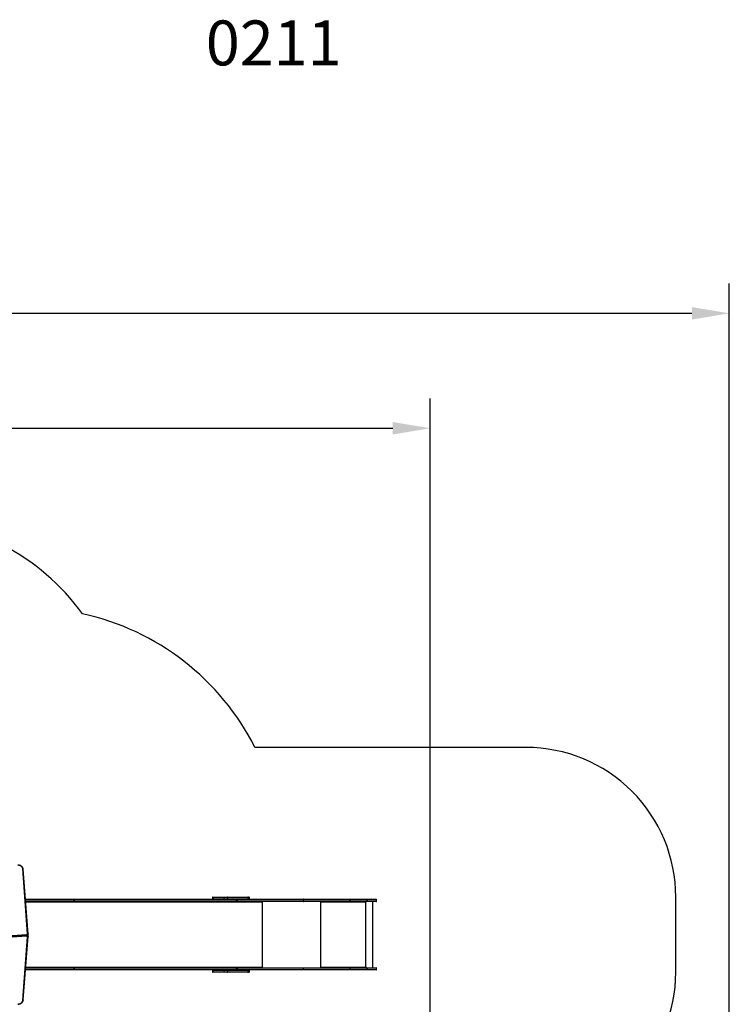
# Model space of a CAD drawing. Units: millimetres. Extents: x 2711 to 4454, y 3429 to 4976.
# Drawn here: x 3904 to 4378, y 4318 to 4976 of the extents above; entities that cross this region are included whole.
import ezdxf

# ---------------------------------------------------------------- set-up
doc = ezdxf.new("R2010")
doc.units = ezdxf.units.MM
doc.header["$LTSCALE"] = 200
doc.header["$PDSIZE"] = -1
doc.layers.add('strefa', color=6, linetype='Continuous')
doc.dimstyles.new('ISO-25', dxfattribs={"dimtxt": 2.5, "dimasz": 2.5, "dimexe": 1.25, "dimexo": 0.625, "dimtad": 1, "dimtxsty": 'Standard', "dimcen": 2.5, "dimadec": 0, "dimazin": 0, "dimtfac": 1, "dimtmove": 0, "dimatfit": 3, "dimfxl": 1, "dimarcsym": 0})

# ---------------------------------------------------------------- blocks, each defined once
blk = doc.blocks.new('0211')
at = {"color": 7, "linetype": 'Continuous', "lineweight": 25}
for p, q in [((3909.15, 4364.69), (3905.91, 4407.99)), ((3909.45, 4364.51), (3906.21, 4407.8)), ((3907.71, 4387.76), (3940.2, 4387.76)), ((3940.2, 4386.26), (3907.82, 4386.26)), ((3940.2, 4387.76), (4048.51, 4387.76)), ((4048.51, 4386.26), (3940.2, 4386.26)), ((3940.39, 4386.56), (3940.39, 4387.46)), ((3940.39, 4387.46), (3940.39, 4387.46)), ((3940.39, 4387.46), (3940.39, 4386.56)), ((4048.71, 4387.46), (3940.39, 4387.46)), ((3940.39, 4386.56), (3940.39, 4386.56)), ((3940.39, 4386.56), (4048.71, 4386.56)), ((4032.72, 4388.96), (4032.72, 4388.06)), ((4033.02, 4389.26), (4033.73, 4389.26)), ((4040.47, 4388.96), (4033.55, 4388.96)), ((4033.55, 4388.06), (4033.55, 4388.96)), ((4033.55, 4388.06), (4040.47, 4388.06)), ((4033.73, 4389.26), (4040.65, 4389.26)), ((4043.08, 4388.96), (4040.47, 4388.96)), ((4040.47, 4388.06), (4040.47, 4388.96)), ((4040.47, 4388.06), (4043.08, 4388.06)), ((4040.65, 4389.26), (4042.89, 4389.26)), ((4042.89, 4389.26), (4056.46, 4389.26)), ((4043.08, 4388.06), (4043.08, 4388.96)), ((4056.65, 4388.96), (4043.08, 4388.96)), ((4043.08, 4388.06), (4056.65, 4388.06)), ((4048.51, 4387.76), (4049, 4387.76)), ((4049, 4386.26), (4048.51, 4386.26)), ((4048.71, 4386.56), (4048.71, 4387.46)), ((4048.81, 4386.56), (4048.81, 4387.46)), ((4049, 4387.76), (4093.45, 4387.76)), ((4093.45, 4386.26), (4049, 4386.26)), ((4049.2, 4387.46), (4049.2, 4386.56)), ((4093.64, 4387.46), (4049.2, 4387.46)), ((4049.2, 4386.56), (4093.64, 4386.56)), ((4056.46, 4389.26), (4057.1, 4389.26)), ((4056.65, 4388.06), (4056.65, 4388.96)), ((4057.4, 4388.06), (4057.4, 4388.96)), ((4065.75, 4386.26), (4065.75, 4386.1)), ((4065.8, 4385.86), (4065.8, 4385.76)), ((4065.88, 4385.76), (4065.88, 4386.26)), ((4093.45, 4387.76), (4124.86, 4387.76)), ((4124.86, 4386.26), (4093.45, 4386.26)), ((4093.64, 4386.56), (4093.64, 4387.46)), ((4124.9, 4387.46), (4093.64, 4387.46)), ((4093.64, 4386.56), (4124.9, 4386.56)), ((4105.35, 4386.26), (4105.35, 4385.76)), ((4105.4, 4386.06), (4105.35, 4386.06)), ((4105.4, 4386.06), (4105.4, 4386.26)), ((4105.43, 4385.86), (4105.45, 4385.86)), ((4105.43, 4385.86), (4105.43, 4385.76)), ((4105.43, 4385.76), (4105.45, 4385.76)), ((4105.45, 4385.76), (4105.45, 4385.86)), ((4135.16, 4385.86), (4105.45, 4385.86)), ((4124.86, 4387.76), (4136.08, 4387.76)), ((4136.08, 4386.26), (4124.86, 4386.26)), ((4124.9, 4386.56), (4124.9, 4387.46)), ((4136.12, 4387.46), (4124.9, 4387.46)), ((4124.9, 4386.56), (4136.12, 4386.56)), ((4135.16, 4385.86), (4135.16, 4385.76)), ((4135.23, 4386.26), (4135.23, 4385.76)), ((4135.23, 4385.76), (4135.25, 4385.76)), ((4135.25, 4385.76), (4135.25, 4386.26)), ((4135.35, 4341.96), (4135.35, 4386.26)), ((4136.09, 4387.76), (4136.08, 4387.76)), ((4136.08, 4386.26), (4136.09, 4386.26)), ((4136.09, 4387.76), (4142.2, 4387.76)), ((4142.2, 4386.26), (4136.09, 4386.26)), ((4136.12, 4386.56), (4136.12, 4387.46)), ((4136.12, 4387.46), (4136.12, 4386.56)), ((4136.12, 4387.46), (4136.12, 4387.46)), ((4136.12, 4386.56), (4136.12, 4386.56)), ((4139.92, 4341.96), (4139.92, 4386.26)), ((4142.5, 4386.56), (4142.5, 4387.46)), ((3864.77, 4361.35), (3908.61, 4364.21)), ((3908.65, 4363.79), (3864.79, 4360.93)), ((3864.79, 4360.51), (3908.65, 4363.36)), ((3864.79, 4360.42), (3908.64, 4363.27)), ((3905.91, 4320.22), (3909.16, 4362.6)), ((3906.21, 4320.42), (3909.46, 4362.78)), ((3908.65, 4363.79), (3908.65, 4363.36)), ((3909.45, 4364.45), (3909.45, 4364.53)), ((3909.45, 4364.02), (3909.45, 4364.44)), ((3909.45, 4362.75), (3909.46, 4362.85)), ((3909.46, 4362.86), (3909.46, 4363.28)), ((3909.46, 4363.27), (3909.46, 4363.28)), ((3940.2, 4340.46), (3907.75, 4340.46)), ((3907.86, 4341.96), (3940.2, 4341.96)), ((3940.2, 4341.96), (4048.51, 4341.96)), ((4048.51, 4340.46), (3940.2, 4340.46)), ((3940.39, 4340.76), (3940.39, 4341.66)), ((3940.39, 4341.66), (3940.39, 4341.66)), ((3940.39, 4341.66), (3940.39, 4340.76)), ((4048.71, 4341.66), (3940.39, 4341.66)), ((3940.39, 4340.76), (3940.39, 4340.76)), ((3940.39, 4340.76), (4048.71, 4340.76)), ((4032.72, 4340.16), (4032.72, 4339.26)), ((4033.73, 4338.96), (4033.02, 4338.96)), ((4040.47, 4340.16), (4033.55, 4340.16)), ((4033.55, 4339.26), (4033.55, 4340.16)), ((4033.55, 4339.26), (4040.47, 4339.26)), ((4040.65, 4338.96), (4033.73, 4338.96)), ((4043.08, 4340.16), (4040.47, 4340.16)), ((4040.47, 4339.26), (4040.47, 4340.16)), ((4040.47, 4339.26), (4043.08, 4339.26)), ((4042.89, 4338.96), (4040.65, 4338.96)), ((4056.46, 4338.96), (4042.89, 4338.96)), ((4043.08, 4339.26), (4043.08, 4340.16)), ((4056.65, 4340.16), (4043.08, 4340.16)), ((4043.08, 4339.26), (4056.65, 4339.26)), ((4048.51, 4341.96), (4049, 4341.96)), ((4049, 4340.46), (4048.51, 4340.46)), ((4048.71, 4340.76), (4048.71, 4341.66)), ((4048.81, 4340.76), (4048.81, 4341.66)), ((4049, 4341.96), (4093.45, 4341.96)), ((4093.45, 4340.46), (4049, 4340.46)), ((4049.2, 4341.66), (4049.2, 4340.76)), ((4093.64, 4341.66), (4049.2, 4341.66)), ((4049.2, 4340.76), (4093.64, 4340.76)), ((4057.1, 4338.96), (4056.46, 4338.96)), ((4056.65, 4339.26), (4056.65, 4340.16)), ((4057.4, 4339.26), (4057.4, 4340.16)), ((4065.75, 4342.12), (4065.75, 4341.96)), ((4065.8, 4342.46), (4065.8, 4342.36)), ((4065.88, 4341.96), (4065.88, 4342.46)), ((4093.45, 4341.96), (4124.86, 4341.96)), ((4124.86, 4340.46), (4093.45, 4340.46)), ((4093.64, 4340.76), (4093.64, 4341.66)), ((4124.9, 4341.66), (4093.64, 4341.66)), ((4093.64, 4340.76), (4124.9, 4340.76)), ((4105.35, 4342.46), (4105.35, 4341.96)), ((4105.4, 4342.16), (4105.35, 4342.16)), ((4105.4, 4342.16), (4105.4, 4341.96)), ((4105.43, 4342.46), (4105.45, 4342.46)), ((4105.43, 4342.46), (4105.43, 4342.36)), ((4105.43, 4342.36), (4105.45, 4342.36)), ((4105.45, 4342.36), (4105.45, 4342.46)), ((4105.45, 4342.36), (4135.16, 4342.36)), ((4124.86, 4341.96), (4136.08, 4341.96)), ((4136.08, 4340.46), (4124.86, 4340.46)), ((4124.9, 4340.76), (4124.9, 4341.66)), ((4136.12, 4341.66), (4124.9, 4341.66)), ((4124.9, 4340.76), (4136.12, 4340.76)), ((4135.16, 4342.46), (4135.16, 4342.36)), ((4135.23, 4342.46), (4135.25, 4342.46)), ((4135.23, 4342.46), (4135.23, 4341.96)), ((4135.25, 4341.96), (4135.25, 4342.46)), ((4136.09, 4341.96), (4136.08, 4341.96)), ((4136.08, 4340.46), (4136.09, 4340.46)), ((4136.09, 4341.96), (4142.2, 4341.96)), ((4142.2, 4340.46), (4136.09, 4340.46)), ((4136.12, 4340.76), (4136.12, 4341.66)), ((4136.12, 4341.66), (4136.12, 4340.76)), ((4136.12, 4341.66), (4136.12, 4341.66)), ((4136.12, 4340.76), (4136.12, 4340.76)), ((4142.5, 4340.76), (4142.5, 4341.66))]:
    blk.add_line(p, q, dxfattribs=at)
at = {"color": 8, "linetype": 'Continuous', "lineweight": 25}
for p, q in [((3940.39, 4387.46), (3907.73, 4387.46)), ((3907.8, 4386.56), (3940.39, 4386.56)), ((4065.8, 4385.86), (3907.85, 4385.86)), ((4033.55, 4388.96), (4032.72, 4388.96)), ((4032.72, 4388.06), (4033.55, 4388.06)), ((4048.71, 4387.46), (4048.81, 4387.46)), ((4048.71, 4386.56), (4048.81, 4386.56)), ((4049.2, 4387.46), (4048.81, 4387.46)), ((4049.2, 4386.56), (4048.81, 4386.56)), ((4057.4, 4388.96), (4056.65, 4388.96)), ((4056.65, 4388.06), (4057.4, 4388.06)), ((4065.8, 4385.76), (4065.88, 4385.76)), ((4066.19, 4341.96), (4066.19, 4386.26)), ((4105.25, 4341.96), (4105.25, 4386.26)), ((4142.5, 4387.46), (4136.12, 4387.46)), ((4136.12, 4386.56), (4142.5, 4386.56)), ((3908.61, 4363.05), (3905.17, 4363.05)), ((3907.77, 4340.76), (3940.39, 4340.76)), ((3940.39, 4341.66), (3907.84, 4341.66)), ((3907.89, 4342.36), (4065.8, 4342.36)), ((4033.55, 4340.16), (4032.72, 4340.16)), ((4032.72, 4339.26), (4033.55, 4339.26)), ((4048.71, 4341.66), (4048.81, 4341.66)), ((4048.71, 4340.76), (4048.81, 4340.76)), ((4049.2, 4341.66), (4048.81, 4341.66)), ((4049.2, 4340.76), (4048.81, 4340.76)), ((4057.4, 4340.16), (4056.65, 4340.16)), ((4056.65, 4339.26), (4057.4, 4339.26)), ((4065.8, 4342.46), (4065.88, 4342.46)), ((4142.5, 4341.66), (4136.12, 4341.66)), ((4136.12, 4340.76), (4142.5, 4340.76))]:
    blk.add_line(p, q, dxfattribs=at)
at = {"color": 7, "linetype": 'Continuous', "lineweight": 25, "flags": 128}
for points in [[(3905.91, 4407.99), (3905.9, 4408.25), (3905.84, 4408.51), (3905.75, 4408.76), (3905.63, 4409), (3905.47, 4409.23), (3905.28, 4409.45), (3905.06, 4409.65), (3904.82, 4409.84), (3904.54, 4410.01), (3904.25, 4410.17), (3903.93, 4410.3), (3903.6, 4410.4), (3903.26, 4410.49), (3902.91, 4410.55), (3902.55, 4410.58)], [(3940.39, 4387.46), (3940.39, 4387.52), (3940.38, 4387.57), (3940.36, 4387.63), (3940.33, 4387.67), (3940.31, 4387.71), (3940.27, 4387.74), (3940.24, 4387.75), (3940.2, 4387.76)], [(3940.39, 4387.46), (3940.39, 4387.52), (3940.38, 4387.57), (3940.36, 4387.63), (3940.33, 4387.67), (3940.31, 4387.71), (3940.27, 4387.74), (3940.24, 4387.75), (3940.2, 4387.76)], [(3940.39, 4386.56), (3940.39, 4386.5), (3940.38, 4386.44), (3940.36, 4386.39), (3940.33, 4386.35), (3940.31, 4386.31), (3940.27, 4386.28), (3940.24, 4386.26), (3940.2, 4386.26)], [(3940.2, 4386.26), (3940.24, 4386.26), (3940.27, 4386.28), (3940.31, 4386.31), (3940.33, 4386.35), (3940.36, 4386.39), (3940.38, 4386.44), (3940.39, 4386.5), (3940.39, 4386.56)], [(4033.73, 4389.26), (4033.7, 4389.25), (4033.66, 4389.24), (4033.63, 4389.21), (4033.6, 4389.17), (4033.58, 4389.13), (4033.56, 4389.07), (4033.55, 4389.02), (4033.55, 4388.96)], [(4033.55, 4388.06), (4033.55, 4388), (4033.56, 4387.94), (4033.58, 4387.89), (4033.6, 4387.85), (4033.63, 4387.81), (4033.66, 4387.78), (4033.7, 4387.76), (4033.73, 4387.76)], [(4040.65, 4389.26), (4040.61, 4389.25), (4040.58, 4389.24), (4040.55, 4389.21), (4040.52, 4389.17), (4040.5, 4389.13), (4040.48, 4389.07), (4040.47, 4389.02), (4040.47, 4388.96)], [(4040.47, 4388.06), (4040.47, 4388), (4040.48, 4387.94), (4040.5, 4387.89), (4040.52, 4387.85), (4040.55, 4387.81), (4040.58, 4387.78), (4040.61, 4387.76), (4040.65, 4387.76)], [(4043.08, 4388.96), (4043.08, 4389.02), (4043.07, 4389.07), (4043.05, 4389.13), (4043.03, 4389.17), (4043, 4389.21), (4042.96, 4389.24), (4042.93, 4389.25), (4042.89, 4389.26)], [(4042.89, 4387.76), (4042.93, 4387.76), (4042.96, 4387.78), (4043, 4387.81), (4043.03, 4387.85), (4043.05, 4387.89), (4043.07, 4387.94), (4043.08, 4388), (4043.08, 4388.06)], [(4048.71, 4387.46), (4048.7, 4387.52), (4048.69, 4387.57), (4048.67, 4387.63), (4048.65, 4387.67), (4048.62, 4387.71), (4048.59, 4387.74), (4048.55, 4387.75), (4048.51, 4387.76)], [(4048.51, 4386.26), (4048.55, 4386.26), (4048.59, 4386.28), (4048.62, 4386.31), (4048.65, 4386.35), (4048.67, 4386.39), (4048.69, 4386.44), (4048.7, 4386.5), (4048.71, 4386.56)], [(4049.2, 4387.46), (4049.19, 4387.52), (4049.18, 4387.57), (4049.16, 4387.63), (4049.14, 4387.67), (4049.11, 4387.71), (4049.08, 4387.74), (4049.04, 4387.75), (4049, 4387.76)], [(4049.2, 4386.56), (4049.19, 4386.5), (4049.18, 4386.44), (4049.16, 4386.39), (4049.14, 4386.35), (4049.11, 4386.31), (4049.08, 4386.28), (4049.04, 4386.26), (4049, 4386.26)], [(4056.65, 4388.96), (4056.65, 4389.02), (4056.64, 4389.07), (4056.62, 4389.13), (4056.6, 4389.17), (4056.57, 4389.21), (4056.53, 4389.24), (4056.5, 4389.25), (4056.46, 4389.26)], [(4056.46, 4387.76), (4056.5, 4387.76), (4056.53, 4387.78), (4056.57, 4387.81), (4056.6, 4387.85), (4056.62, 4387.89), (4056.64, 4387.94), (4056.65, 4388), (4056.65, 4388.06)], [(4065.55, 4386.26), (4065.6, 4386.25), (4065.64, 4386.23), (4065.69, 4386.19), (4065.73, 4386.14), (4065.76, 4386.08), (4065.78, 4386.01), (4065.8, 4385.94), (4065.8, 4385.86)], [(4065.8, 4385.76), (4065.81, 4385.74), (4065.81, 4385.72), (4065.83, 4385.71), (4065.84, 4385.71), (4065.86, 4385.71), (4065.87, 4385.72), (4065.88, 4385.74), (4065.88, 4385.76)], [(4093.64, 4387.46), (4093.64, 4387.52), (4093.63, 4387.57), (4093.61, 4387.63), (4093.59, 4387.67), (4093.56, 4387.71), (4093.52, 4387.74), (4093.49, 4387.75), (4093.45, 4387.76)], [(4093.45, 4386.26), (4093.49, 4386.26), (4093.52, 4386.28), (4093.56, 4386.31), (4093.59, 4386.35), (4093.61, 4386.39), (4093.63, 4386.44), (4093.64, 4386.5), (4093.64, 4386.56)], [(3908.61, 4364.21), (3908.73, 4364.23), (3908.84, 4364.27), (3908.94, 4364.31), (3909.02, 4364.38), (3909.08, 4364.45), (3909.13, 4364.53), (3909.15, 4364.61), (3909.15, 4364.69)], [(3909.16, 4362.6), (3909.16, 4362.68), (3909.14, 4362.76), (3909.09, 4362.84), (3909.02, 4362.91), (3908.94, 4362.97), (3908.84, 4363.01), (3908.72, 4363.04), (3908.61, 4363.05)], [(3940.2, 4341.96), (3940.24, 4341.95), (3940.27, 4341.94), (3940.31, 4341.91), (3940.33, 4341.87), (3940.36, 4341.83), (3940.38, 4341.77), (3940.39, 4341.72), (3940.39, 4341.66)], [(3940.2, 4341.96), (3940.24, 4341.95), (3940.27, 4341.94), (3940.31, 4341.91), (3940.33, 4341.87), (3940.36, 4341.83), (3940.38, 4341.77), (3940.39, 4341.72), (3940.39, 4341.66)], [(3940.2, 4340.46), (3940.24, 4340.46), (3940.27, 4340.48), (3940.31, 4340.51), (3940.33, 4340.55), (3940.36, 4340.59), (3940.38, 4340.64), (3940.39, 4340.7), (3940.39, 4340.76)], [(3940.2, 4340.46), (3940.24, 4340.46), (3940.27, 4340.48), (3940.31, 4340.51), (3940.33, 4340.55), (3940.36, 4340.59), (3940.38, 4340.64), (3940.39, 4340.7), (3940.39, 4340.76)], [(4033.73, 4340.46), (4033.7, 4340.45), (4033.66, 4340.44), (4033.63, 4340.41), (4033.6, 4340.37), (4033.58, 4340.33), (4033.56, 4340.27), (4033.55, 4340.22), (4033.55, 4340.16)], [(4033.55, 4339.26), (4033.55, 4339.2), (4033.56, 4339.14), (4033.58, 4339.09), (4033.6, 4339.05), (4033.63, 4339.01), (4033.66, 4338.98), (4033.7, 4338.96), (4033.73, 4338.96)], [(4040.65, 4340.46), (4040.61, 4340.45), (4040.58, 4340.44), (4040.55, 4340.41), (4040.52, 4340.37), (4040.5, 4340.33), (4040.48, 4340.27), (4040.47, 4340.22), (4040.47, 4340.16)], [(4040.47, 4339.26), (4040.47, 4339.2), (4040.48, 4339.14), (4040.5, 4339.09), (4040.52, 4339.05), (4040.55, 4339.01), (4040.58, 4338.98), (4040.61, 4338.96), (4040.65, 4338.96)], [(4043.08, 4340.16), (4043.08, 4340.22), (4043.07, 4340.27), (4043.05, 4340.33), (4043.03, 4340.37), (4043, 4340.41), (4042.96, 4340.44), (4042.93, 4340.45), (4042.89, 4340.46)], [(4042.89, 4338.96), (4042.93, 4338.96), (4042.96, 4338.98), (4043, 4339.01), (4043.03, 4339.05), (4043.05, 4339.09), (4043.07, 4339.14), (4043.08, 4339.2), (4043.08, 4339.26)], [(4048.51, 4341.96), (4048.55, 4341.95), (4048.59, 4341.94), (4048.62, 4341.91), (4048.65, 4341.87), (4048.67, 4341.83), (4048.69, 4341.77), (4048.7, 4341.72), (4048.71, 4341.66)], [(4048.51, 4340.46), (4048.55, 4340.46), (4048.59, 4340.48), (4048.62, 4340.51), (4048.65, 4340.55), (4048.67, 4340.59), (4048.69, 4340.64), (4048.7, 4340.7), (4048.71, 4340.76)], [(4049.2, 4341.66), (4049.19, 4341.72), (4049.18, 4341.77), (4049.16, 4341.83), (4049.14, 4341.87), (4049.11, 4341.91), (4049.08, 4341.94), (4049.04, 4341.95), (4049, 4341.96)], [(4049.2, 4340.76), (4049.19, 4340.7), (4049.18, 4340.64), (4049.16, 4340.59), (4049.14, 4340.55), (4049.11, 4340.51), (4049.08, 4340.48), (4049.04, 4340.46), (4049, 4340.46)], [(4056.65, 4340.16), (4056.65, 4340.22), (4056.64, 4340.27), (4056.62, 4340.33), (4056.6, 4340.37), (4056.57, 4340.41), (4056.53, 4340.44), (4056.5, 4340.45), (4056.46, 4340.46)], [(4056.46, 4338.96), (4056.5, 4338.96), (4056.53, 4338.98), (4056.57, 4339.01), (4056.6, 4339.05), (4056.62, 4339.09), (4056.64, 4339.14), (4056.65, 4339.2), (4056.65, 4339.26)], [(4065.8, 4342.36), (4065.8, 4342.28), (4065.78, 4342.21), (4065.76, 4342.14), (4065.73, 4342.08), (4065.69, 4342.03), (4065.64, 4341.99), (4065.6, 4341.97), (4065.55, 4341.96)], [(4065.88, 4342.46), (4065.88, 4342.48), (4065.87, 4342.49), (4065.86, 4342.5), (4065.84, 4342.51), (4065.83, 4342.5), (4065.81, 4342.49), (4065.81, 4342.48), (4065.8, 4342.46)], [(4093.45, 4341.96), (4093.49, 4341.95), (4093.52, 4341.94), (4093.56, 4341.91), (4093.59, 4341.87), (4093.61, 4341.83), (4093.63, 4341.77), (4093.64, 4341.72), (4093.64, 4341.66)], [(4093.64, 4340.76), (4093.64, 4340.7), (4093.63, 4340.64), (4093.61, 4340.59), (4093.59, 4340.55), (4093.56, 4340.51), (4093.52, 4340.48), (4093.49, 4340.46), (4093.45, 4340.46)], [(3902.55, 4317.64), (3902.91, 4317.67), (3903.26, 4317.73), (3903.6, 4317.81), (3903.94, 4317.92), (3904.25, 4318.05), (3904.54, 4318.2), (3904.82, 4318.37), (3905.06, 4318.56), (3905.28, 4318.77), (3905.47, 4318.99), (3905.63, 4319.22), (3905.75, 4319.46), (3905.84, 4319.71), (3905.9, 4319.97), (3905.91, 4320.22)]]:
    blk.add_lwpolyline(points, dxfattribs=at)
at = {"color": 8, "linetype": 'Continuous', "lineweight": 25, "flags": 128}
for points in [[(3909.45, 4364.45), (3909.45, 4364.37), (3909.41, 4364.25), (3909.35, 4364.13), (3909.25, 4364.03), (3909.13, 4363.94), (3908.98, 4363.87), (3908.82, 4363.82), (3908.65, 4363.79)], [(3908.65, 4363.36), (3908.82, 4363.39), (3908.98, 4363.44), (3909.13, 4363.51), (3909.25, 4363.6), (3909.35, 4363.71), (3909.41, 4363.82), (3909.45, 4363.95), (3909.45, 4364.02)]]:
    blk.add_lwpolyline(points, dxfattribs=at)
at = {"color": 7, "linetype": 'Continuous', "lineweight": 25}
for centre, radius, start, end in [((4033.02, 4388.96), 0.3, 90, 180), ((4033.02, 4388.06), 0.3, 180, 270), ((4048.51, 4387.46), 0.3, 0, 90), ((4048.51, 4386.56), 0.3, 270, 0), ((4057.1, 4388.96), 0.3, 0, 90), ((4057.1, 4388.06), 0.3, 270, 0), ((4105.4, 4385.76), 0.0496, 179.68441, 0.31559), ((4105.38, 4385.76), 0.0499, 284.48117, 0.12352), ((4104.6, 4385.96), 0.863, 353.44166, 20.45598), ((4105, 4385.91), 0.431, 353.44283, 20.45397), ((4124.26, 4387.53), 0.647, 353.43685, 20.46107), ((4124.25, 4386.48), 0.647, 339.54954, 6.55472), ((4134.3, 4385.96), 0.863, 353.44057, 20.45624), ((4135.2, 4385.76), 0.0496, 179.68108, 0.31892), ((4135.18, 4385.76), 0.0499, 284.49735, 0.11176), ((4135.48, 4387.53), 0.647, 353.43577, 20.46215), ((4135.48, 4386.48), 0.647, 339.54846, 6.5558), ((4135.41, 4387.53), 0.717, 354.06119, 18.36723), ((4135.41, 4386.48), 0.717, 341.64239, 5.93115), ((4142.2, 4387.46), 0.3, 0, 90), ((4142.2, 4386.56), 0.3, 270, 0), ((4033.02, 4340.16), 0.3, 90, 180), ((4033.02, 4339.26), 0.3, 180, 270), ((4048.51, 4341.66), 0.3, 0, 90), ((4048.51, 4340.76), 0.3, 270, 0), ((4057.1, 4340.16), 0.3, 0, 90), ((4057.1, 4339.26), 0.3, 270, 0), ((4105.4, 4342.46), 0.0496, 359.68441, 180.31559), ((4105.38, 4342.46), 0.0499, 359.87648, 75.51883), ((4104.6, 4342.26), 0.863, 339.54402, 6.55834), ((4105, 4342.31), 0.431, 339.54603, 6.55717), ((4124.25, 4341.73), 0.647, 353.44528, 20.45046), ((4124.26, 4340.68), 0.647, 339.53893, 6.56315), ((4134.3, 4342.26), 0.863, 339.54376, 6.55943), ((4135.2, 4342.46), 0.0496, 359.68108, 180.31892), ((4135.18, 4342.46), 0.0499, 359.88824, 75.50265), ((4135.48, 4341.73), 0.647, 353.4442, 20.45154), ((4135.48, 4340.68), 0.647, 339.53785, 6.56423), ((4135.41, 4341.73), 0.717, 354.06885, 18.35761), ((4135.41, 4340.68), 0.717, 341.63277, 5.93881), ((4142.2, 4341.66), 0.3, 0, 90), ((4142.2, 4340.76), 0.3, 270, 0)]:
    blk.add_arc(centre, radius, start, end, dxfattribs=at)
at = {"color": 8, "linetype": 'Continuous', "lineweight": 25}
for centre, radius, start, end in [((4049.03, 4387.51), 0.249, 96.68713, 165.72587), ((4049.03, 4386.5), 0.24, 192.62112, 264.93102), ((3908.85, 4362.8), 0.617, 4.66954, 73.31957), ((3908.97, 4363.27), 0.499, 1.44029, 44.32279), ((4049.03, 4341.71), 0.25, 96.73779, 165.69991), ((4049.03, 4340.7), 0.239, 192.6174, 264.95785)]:
    blk.add_arc(centre, radius, start, end, dxfattribs=at)
at = {"color": 7, "linetype": 'Continuous', "lineweight": 25}
for points, knots in [([(3906.21, 4407.83), (3906.21, 4407.86), (3906.21, 4407.97), (3906.18, 4408.16), (3906.12, 4408.42), (3906.03, 4408.67), (3905.91, 4408.91), (3905.75, 4409.14), (3905.57, 4409.37), (3905.37, 4409.58), (3905.13, 4409.77), (3904.88, 4409.96), (3904.6, 4410.12), (3904.31, 4410.26), (3903.99, 4410.39), (3903.67, 4410.49), (3903.33, 4410.57), (3902.98, 4410.63), (3902.73, 4410.66), (3902.59, 4410.67), (3902.57, 4410.67)], [0, 0, 0, 0, 0.016127, 0.075488, 0.134879, 0.194428, 0.25425, 0.314416, 0.374934, 0.435789, 0.496913, 0.55824, 0.61971, 0.681254, 0.742843, 0.804435, 0.866023, 0.927597, 0.989162, 1, 1, 1, 1]), ([(3906.21, 4407.79), (3906.21, 4407.81), (3906.2, 4407.86), (3906.15, 4407.92), (3906.08, 4407.97), (3905.99, 4407.99), (3905.94, 4408), (3905.92, 4407.99), (3905.91, 4407.99)], [0, 0, 0, 0, 0.214572, 0.429171, 0.643807, 0.85849, 0.989656, 1, 1, 1, 1]), ([(3909.15, 4364.69), (3909.15, 4364.69), (3909.18, 4364.7), (3909.23, 4364.69), (3909.31, 4364.67), (3909.39, 4364.63), (3909.44, 4364.57), (3909.45, 4364.52), (3909.45, 4364.5)], [0, 0, 0, 0, 0.011992, 0.14137, 0.356061, 0.570699, 0.78541, 1, 1, 1, 1]), ([(3908.61, 4364.21), (3908.61, 4364.21), (3908.62, 4364.19), (3908.62, 4364.15), (3908.63, 4364.07), (3908.64, 4363.96), (3908.65, 4363.87), (3908.65, 4363.81), (3908.65, 4363.79)], [0, 0, 0, 0, 0.009842, 0.14153, 0.356182, 0.570792, 0.785354, 1, 1, 1, 1]), ([(3908.63, 4363.27), (3908.66, 4363.28), (3908.75, 4363.29), (3908.9, 4363.33), (3909.05, 4363.39), (3909.19, 4363.49), (3909.3, 4363.6), (3909.39, 4363.72), (3909.44, 4363.86), (3909.46, 4363.97), (3909.45, 4364.02), (3909.45, 4364.03)], [0, 0, 0, 0, 0.075076, 0.207974, 0.342285, 0.477571, 0.612388, 0.729914, 0.857479, 0.980599, 1, 1, 1, 1]), ([(3908.65, 4363.36), (3908.65, 4363.34), (3908.65, 4363.3), (3908.64, 4363.27), (3908.64, 4363.28), (3908.64, 4363.28)], [0, 0, 0, 0, 0.430701, 0.8614, 1, 1, 1, 1]), ([(3909.45, 4362.77), (3909.45, 4362.75), (3909.44, 4362.72), (3909.4, 4362.66), (3909.32, 4362.62), (3909.24, 4362.6), (3909.18, 4362.6), (3909.16, 4362.6), (3909.16, 4362.6)], [0, 0, 0, 0, 0.156658, 0.387026, 0.617497, 0.847976, 0.990335, 1, 1, 1, 1]), ([(3909.46, 4363.27), (3909.46, 4363.27), (3909.47, 4363.32), (3909.45, 4363.41), (3909.41, 4363.54), (3909.36, 4363.62), (3909.34, 4363.65)], [0, 0, 0, 0, 0.023734, 0.352463, 0.676721, 1, 1, 1, 1]), ([(3902.57, 4317.55), (3902.62, 4317.55), (3902.79, 4317.57), (3903.07, 4317.6), (3903.41, 4317.67), (3903.75, 4317.75), (3904.07, 4317.86), (3904.38, 4317.99), (3904.67, 4318.14), (3904.95, 4318.31), (3905.2, 4318.49), (3905.43, 4318.7), (3905.63, 4318.91), (3905.81, 4319.14), (3905.95, 4319.38), (3906.06, 4319.63), (3906.15, 4319.89), (3906.2, 4320.14), (3906.21, 4320.32), (3906.21, 4320.42), (3906.21, 4320.43)], [0, 0, 0, 0, 0.0258147, 0.0867762, 0.1477801, 0.2088171, 0.2698963, 0.3310123, 0.3921694, 0.4533368, 0.5144888, 0.5755708, 0.6365182, 0.6972476, 0.7576829, 0.8177582, 0.8774388, 0.9367419, 0.9924739, 1, 1, 1, 1]), ([(3906.21, 4320.43), (3906.21, 4320.41), (3906.2, 4320.36), (3906.15, 4320.3), (3906.08, 4320.25), (3905.99, 4320.23), (3905.94, 4320.22), (3905.92, 4320.22), (3905.91, 4320.22)], [0, 0, 0, 0, 0.214571, 0.429155, 0.643753, 0.858491, 0.989808, 1, 1, 1, 1])]:
    blk.add_open_spline(points, degree=3, knots=knots, dxfattribs=at)
at = {"color": 8, "linetype": 'Continuous', "lineweight": 25}
blk.add_open_spline([(3908.61, 4363.05), (3908.61, 4363.05), (3908.61, 4363.07), (3908.61, 4363.11), (3908.61, 4363.19), (3908.61, 4363.25), (3908.61, 4363.27)], degree=3, knots=[0, 0, 0, 0, 0.031714, 0.266592, 0.671367, 1, 1, 1, 1], dxfattribs=at)
blk = doc.blocks.new('*D6')
at = {"layer": 'Defpoints', "color": 0}
for p in [(4178.29, 4702.67), (3030.23, 4145.82), (4178.29, 4095.91)]:
    blk.add_point(p, dxfattribs=at)
at = {"layer": 'strefa', "color": 0, "lineweight": -2}
for p, q in [((3030.23, 4165.82), (3030.23, 4722.67)), ((4178.29, 4115.91), (4178.29, 4722.67)), ((3055.23, 4702.67), (4153.29, 4702.67))]:
    blk.add_line(p, q, dxfattribs=at)
at = {"layer": 'strefa', "color": 0}
for points in [[(3055.23, 4706.83), (3055.23, 4698.5), (3030.23, 4702.67)], [(4153.29, 4698.5), (4153.29, 4706.83), (4178.29, 4702.67)]]:
    blk.add_solid(points, dxfattribs=at)
at = {"layer": 'strefa', "color": 0, "insert": (3604.26, 4740.65), "char_height": 15, "attachment_point": 5}
blk.add_mtext('1148', dxfattribs=at)
blk = doc.blocks.new('*D7')
at = {"layer": 'Defpoints', "color": 0}
for p in [(4378.29, 4779.52), (2880.23, 4095.91), (4378.29, 4072.56)]:
    blk.add_point(p, dxfattribs=at)
at = {"layer": 'strefa', "color": 0, "lineweight": -2}
for p, q in [((2880.23, 4115.91), (2880.23, 4799.52)), ((4378.29, 4092.56), (4378.29, 4799.52)), ((2905.23, 4779.52), (4353.29, 4779.52))]:
    blk.add_line(p, q, dxfattribs=at)
at = {"layer": 'strefa', "color": 0}
for points in [[(2905.23, 4783.68), (2905.23, 4775.35), (2880.23, 4779.52)], [(4353.29, 4775.35), (4353.29, 4783.68), (4378.29, 4779.52)]]:
    blk.add_solid(points, dxfattribs=at)
at = {"layer": 'strefa', "color": 0, "insert": (3629.26, 4817.5), "char_height": 15, "attachment_point": 5}
blk.add_mtext('1498', dxfattribs=at)

msp = doc.modelspace()

# ---------------------------------------------------------------- linework, layer by layer
at = {"layer": 'strefa', "color": 0}
msp.add_lwpolyline([(4242.5, 4238.96, 0.414214), (4342.5, 4338.96), (4342.5, 4389.26, 0.414214), (4242.5, 4489.26), (4061.18, 4489.26, 0.225551), (3945.79, 4578.63, 0.241163), (3824.07, 4640.96), (3735.68, 4640.96, 0.414214), (3585.68, 4490.96), (3585.68, 4362.79), (3550.1, 4362.79, 0.035643), (3528.79, 4361.27, 0.344952)], format="xyb", dxfattribs=at)

# ---------------------------------------------------------------- block references
msp.add_blockref('0211', (0, 0))

# ---------------------------------------------------------------- texts
at = {"layer": 'strefa', "color": 0, "insert": (4028.3, 4975.3), "char_height": 30, "width": 173.8283, "attachment_point": 1}
msp.add_mtext('{0211}', dxfattribs=at)

# ---------------------------------------------------------------- dimensions: what is measured, and where the dimension line sits
at = {"layer": 'strefa', "color": 0}
for base, p1, p2, picture, middle in [((4378.29, 4779.52), (2880.23, 4095.91), (4378.29, 4072.56), '*D7', (3629.26, 4779.52)), ((4178.29, 4702.67), (3030.23, 4145.82), (4178.29, 4095.91), '*D6', (3604.26, 4702.67))]:
    dim = msp.add_linear_dim(base=base, p1=p1, p2=p2, dimstyle='ISO-25', override={"dimtxt": 15, "dimasz": 25, "dimexe": 20, "dimexo": 20, "dimgap": 30.48, "dimdec": 0, "dimlfac": 1, "dimzin": 1, "dimadec": 2, "dimtzin": 1}, dxfattribs=at)
    dim.commit()
    dim.dimension.update_dxf_attribs({"geometry": picture, "text_midpoint": middle, "dimtype": 160})

doc.saveas('drawing.dxf')
